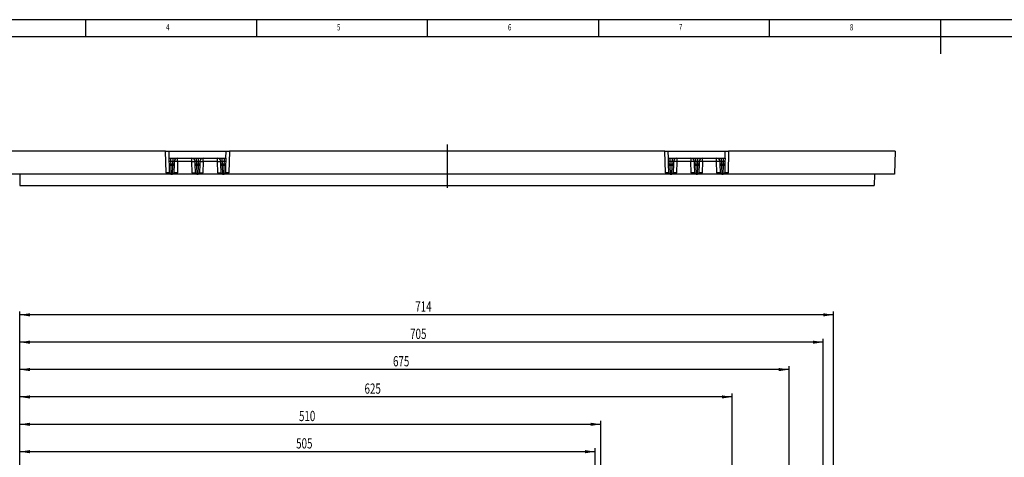
# Model space of a CAD drawing. Extents: x 5 to 836, y 5 to 589.
# Drawn here: x 151 to 439, y 461 to 589 of the extents above; entities that cross this region are included whole.
import ezdxf
from ezdxf.enums import TextEntityAlignment as Align

# ---------------------------------------------------------------- set-up
doc = ezdxf.new("R2010")
doc.units = 0
doc.linetypes.add('CENTERX2', pattern=[20.32, 12.7, -2.54, 2.54, -2.54])
doc.layers.get('0').update_dxf_attribs({"linetype": 'CONTINUOUS'})
doc.layers.add('FORMAT', color=7, linetype='CONTINUOUS')
doc.dimstyles.new('SLDDIMSTYLE0', dxfattribs={"dimtxt": 3, "dimasz": 3, "dimexe": 0, "dimexo": 0.0625, "dimgap": 0.75, "dimtad": 1, "dimtoh": 1, "dimlfac": 3, "dimrnd": 1e-09, "dimzin": 12, "dimsah": 1, "dimcen": 0.09, "dimazin": 3, "dimtfac": 1, "dimtofl": 0, "dimtmove": 0, "dimatfit": 3})

# ---------------------------------------------------------------- blocks, each defined once
blk = doc.blocks.new('*D12')
at = {"layer": 'FORMAT'}
for p, q in [((151.2, 382.41), (151.2, 471.74)), ((151.2, 470.74), (321.2, 470.74)), ((321.2, 382.08), (321.2, 471.74))]:
    blk.add_line(p, q, dxfattribs=at)
for points in [[(151.2, 470.74), (154.2, 470.28), (154.2, 471.21)], [(321.2, 470.74), (318.2, 471.21), (318.2, 470.28)]]:
    blk.add_solid(points, dxfattribs=at)
at = {"layer": 'FORMAT', "width": 0.7}
blk.add_text('510', height=3, dxfattribs=at).set_placement((232.88, 470.74), align=Align.BOTTOM_LEFT)
blk = doc.blocks.new('*D24')
at = {"layer": 'FORMAT'}
for p, q in [((151.2, 382.41), (151.2, 463.74)), ((319.54, 361.41), (319.54, 463.74)), ((319.54, 462.74), (151.2, 462.74))]:
    blk.add_line(p, q, dxfattribs=at)
for points in [[(151.2, 462.74), (154.2, 462.28), (154.2, 463.21)], [(319.54, 462.74), (316.54, 463.21), (316.54, 462.28)]]:
    blk.add_solid(points, dxfattribs=at)
at = {"layer": 'FORMAT', "width": 0.7}
blk.add_text('505', height=3, dxfattribs=at).set_placement((232.05, 462.74), align=Align.BOTTOM_LEFT)
blk = doc.blocks.new('*D25')
at = {"layer": 'FORMAT'}
for p, q in [((151.2, 382.41), (151.2, 479.74)), ((359.54, 478.74), (151.2, 478.74)), ((359.54, 361.41), (359.54, 479.74))]:
    blk.add_line(p, q, dxfattribs=at)
for points in [[(151.2, 478.74), (154.2, 478.28), (154.2, 479.21)], [(359.54, 478.74), (356.54, 479.21), (356.54, 478.28)]]:
    blk.add_solid(points, dxfattribs=at)
at = {"layer": 'FORMAT', "width": 0.7}
blk.add_text('625', height=3, dxfattribs=at).set_placement((252.05, 478.74), align=Align.BOTTOM_LEFT)
blk = doc.blocks.new('*D26')
at = {"layer": 'FORMAT'}
for p, q in [((151.2, 382.41), (151.2, 487.74)), ((376.2, 486.74), (151.2, 486.74)), ((376.2, 316.74), (376.2, 487.74))]:
    blk.add_line(p, q, dxfattribs=at)
for points in [[(151.2, 486.74), (154.2, 486.28), (154.2, 487.21)], [(376.2, 486.74), (373.2, 487.21), (373.2, 486.28)]]:
    blk.add_solid(points, dxfattribs=at)
at = {"layer": 'FORMAT', "width": 0.7}
blk.add_text('675', height=3, dxfattribs=at).set_placement((260.38, 486.74), align=Align.BOTTOM_LEFT)
blk = doc.blocks.new('*D27')
at = {"layer": 'FORMAT'}
for p, q in [((151.2, 382.41), (151.2, 495.74)), ((386.2, 298.41), (386.2, 495.74)), ((386.2, 494.74), (151.2, 494.74))]:
    blk.add_line(p, q, dxfattribs=at)
for points in [[(151.2, 494.74), (154.2, 494.28), (154.2, 495.21)], [(386.2, 494.74), (383.2, 495.21), (383.2, 494.28)]]:
    blk.add_solid(points, dxfattribs=at)
at = {"layer": 'FORMAT', "width": 0.7}
blk.add_text('705', height=3, dxfattribs=at).set_placement((265.38, 494.74), align=Align.BOTTOM_LEFT)
blk = doc.blocks.new('*D28')
at = {"layer": 'FORMAT'}
for p, q in [((151.2, 382.41), (151.2, 503.74)), ((389.2, 502.74), (151.2, 502.74)), ((389.2, 335.08), (389.2, 503.74))]:
    blk.add_line(p, q, dxfattribs=at)
for points in [[(151.2, 502.74), (154.2, 502.28), (154.2, 503.21)], [(389.2, 502.74), (386.2, 503.21), (386.2, 502.28)]]:
    blk.add_solid(points, dxfattribs=at)
at = {"layer": 'FORMAT', "width": 0.7}
blk.add_text('714', height=3, dxfattribs=at).set_placement((266.88, 502.74), align=Align.BOTTOM_LEFT)

msp = doc.modelspace()

# ---------------------------------------------------------------- linework, layer by layer
at = {"color": 7, "linetype": 'CONTINUOUS'}
for p, q in [((836, 589), (5, 589)), ((170.5, 584), (170.5, 589)), ((220.5, 589), (220.5, 584)), ((270.5, 584), (270.5, 589)), ((320.5, 589), (320.5, 584)), ((370.5, 584), (370.5, 589)), ((420.5, 589), (420.5, 579)), ((831, 584), (10, 584)), ((193.8717, 550.5424), (145.2047, 550.5424)), ((194.0361, 544.2653), (193.8717, 550.5424)), ((193.8717, 550.5424), (194.8714, 550.5424)), ((194.9237, 548.5424), (194.8714, 550.5424)), ((194.8714, 550.5424), (211.538, 550.5424)), ((211.4857, 548.5424), (211.538, 550.5424)), ((211.538, 550.5424), (212.5377, 550.5424)), ((212.5377, 550.5424), (212.3733, 544.2653)), ((339.8717, 550.5424), (212.5377, 550.5424)), ((340.0361, 544.2653), (339.8717, 550.5424)), ((339.8717, 550.5424), (340.8714, 550.5424)), ((340.9237, 548.5424), (340.8714, 550.5424)), ((340.8714, 550.5424), (357.538, 550.5424)), ((357.4857, 548.5424), (357.538, 550.5424)), ((357.538, 550.5424), (358.5377, 550.5424)), ((358.5377, 550.5424), (358.3733, 544.2653)), ((407.2047, 550.5424), (358.5377, 550.5424)), ((407.2047, 550.5424), (407.0301, 543.8757)), ((194.9237, 548.5424), (211.4857, 548.5424)), ((194.9492, 547.5686), (194.9237, 548.5424)), ((195.3501, 547.5424), (194.9492, 547.5686)), ((194.9703, 546.7624), (194.9492, 547.5686)), ((195.3501, 548.5424), (195.3501, 547.5424)), ((195.9927, 547.5424), (195.3501, 547.5424)), ((195.3501, 547.5424), (195.3702, 546.7729)), ((195.9725, 546.7729), (195.9927, 547.5424)), ((195.9927, 548.5424), (195.9927, 547.5424)), ((196.3935, 547.5686), (195.9927, 547.5424)), ((196.3935, 547.5686), (196.3724, 546.7624)), ((197.3932, 547.5424), (196.3935, 547.5686)), ((197.3932, 547.5424), (197.3067, 544.2391)), ((197.3932, 547.5424), (197.3932, 548.5424)), ((201.5163, 547.5424), (197.3932, 547.5424)), ((201.5163, 547.5424), (201.5163, 548.5424)), ((201.5163, 547.5424), (202.5159, 547.5686)), ((201.6028, 544.2391), (201.5163, 547.5424)), ((202.9167, 547.5424), (202.5159, 547.5686)), ((202.537, 546.7624), (202.5159, 547.5686)), ((202.9167, 547.5424), (202.9167, 548.5424)), ((203.4927, 547.5424), (202.9167, 547.5424)), ((202.9167, 547.5424), (202.9369, 546.7729)), ((203.4725, 546.7729), (203.4927, 547.5424)), ((203.4927, 547.5424), (203.4927, 548.5424)), ((203.8935, 547.5686), (203.4927, 547.5424)), ((203.8935, 547.5686), (203.8724, 546.7624)), ((203.8935, 547.5686), (204.8932, 547.5424)), ((204.8932, 547.5424), (204.8067, 544.2391)), ((204.8932, 547.5424), (204.8932, 548.5424)), ((209.0163, 547.5424), (204.8932, 547.5424)), ((209.0163, 547.5424), (209.0163, 548.5424)), ((209.0163, 547.5424), (210.0159, 547.5686)), ((209.1028, 544.2391), (209.0163, 547.5424)), ((210.4167, 547.5424), (210.0159, 547.5686)), ((210.037, 546.7624), (210.0159, 547.5686)), ((210.4167, 547.5424), (210.4167, 548.5424)), ((211.0593, 547.5424), (210.4167, 547.5424)), ((210.4167, 547.5424), (210.4369, 546.7729)), ((211.0392, 546.7729), (211.0593, 547.5424)), ((211.0593, 547.5424), (211.0593, 548.5424)), ((211.4602, 547.5686), (211.0593, 547.5424)), ((211.4602, 547.5686), (211.4391, 546.7624)), ((211.4857, 548.5424), (211.4602, 547.5686)), ((340.9237, 548.5424), (357.4857, 548.5424)), ((340.9492, 547.5686), (340.9237, 548.5424)), ((341.3501, 547.5424), (340.9492, 547.5686)), ((340.9703, 546.7624), (340.9492, 547.5686)), ((341.3501, 548.5424), (341.3501, 547.5424)), ((341.9927, 547.5424), (341.3501, 547.5424)), ((341.3501, 547.5424), (341.3702, 546.7729)), ((341.9725, 546.7729), (341.9927, 547.5424)), ((341.9927, 548.5424), (341.9927, 547.5424)), ((342.3935, 547.5686), (341.9927, 547.5424)), ((342.3935, 547.5686), (342.3724, 546.7624)), ((343.3932, 547.5686), (343.3067, 544.2653)), ((343.3932, 548.5424), (343.3932, 547.5686)), ((347.5163, 547.5686), (343.3932, 547.5686)), ((347.5163, 548.5424), (347.5163, 547.5686)), ((347.6028, 544.2653), (347.5163, 547.5686)), ((348.9167, 547.5424), (348.5159, 547.5686)), ((348.537, 546.7624), (348.5159, 547.5686)), ((348.9167, 547.5424), (348.9167, 548.5424)), ((349.4927, 547.5424), (348.9167, 547.5424)), ((348.9167, 547.5424), (348.9369, 546.7729)), ((349.4725, 546.7729), (349.4927, 547.5424)), ((349.4927, 547.5424), (349.4927, 548.5424)), ((349.8935, 547.5686), (349.4927, 547.5424)), ((349.8935, 547.5686), (349.8724, 546.7624)), ((350.8932, 547.5686), (350.8067, 544.2653)), ((350.8932, 547.5686), (350.8932, 548.5424)), ((355.0163, 547.5686), (350.8932, 547.5686)), ((355.0163, 547.5686), (355.0163, 548.5424)), ((355.1028, 544.2653), (355.0163, 547.5686)), ((356.4167, 547.5424), (356.0159, 547.5686)), ((356.037, 546.7624), (356.0159, 547.5686)), ((356.4167, 547.5424), (356.4167, 548.5424)), ((357.0593, 547.5424), (356.4167, 547.5424)), ((356.4167, 547.5424), (356.4369, 546.7729)), ((357.0392, 546.7729), (357.0593, 547.5424)), ((357.0593, 547.5424), (357.0593, 548.5424)), ((357.4602, 547.5686), (357.0593, 547.5424)), ((357.4602, 547.5686), (357.4391, 546.7624)), ((357.4857, 548.5424), (357.4602, 547.5686)), ((195.3702, 546.7729), (194.9703, 546.7624)), ((195.0357, 544.2653), (194.9703, 546.7624)), ((195.3702, 546.7729), (195.9725, 546.7729)), ((195.3702, 546.3899), (195.3702, 546.7729)), ((195.9725, 546.3899), (195.3702, 546.3899)), ((195.3702, 546.3899), (195.4356, 543.8928)), ((195.9071, 543.8928), (195.9725, 546.3899)), ((196.3724, 546.7624), (195.9725, 546.7729)), ((195.9725, 546.7729), (195.9725, 546.3899)), ((196.3724, 546.7624), (196.307, 544.2653)), ((197.3067, 544.2391), (196.307, 544.2653)), ((201.6028, 544.2391), (202.6024, 544.2653)), ((202.9369, 546.7729), (202.537, 546.7624)), ((202.6024, 544.2653), (202.537, 546.7624)), ((202.9369, 546.7729), (203.4725, 546.7729)), ((202.9369, 546.7729), (202.9369, 546.3899)), ((203.4725, 546.3899), (202.9369, 546.3899)), ((202.9369, 546.3899), (203.0023, 543.8928)), ((203.4071, 543.8928), (203.4725, 546.3899)), ((203.8724, 546.7624), (203.4725, 546.7729)), ((203.4725, 546.3899), (203.4725, 546.7729)), ((203.8724, 546.7624), (203.807, 544.2653)), ((203.807, 544.2653), (204.8067, 544.2391)), ((209.1028, 544.2391), (210.1024, 544.2653)), ((210.4369, 546.7729), (210.037, 546.7624)), ((210.1024, 544.2653), (210.037, 546.7624)), ((210.4369, 546.7729), (211.0392, 546.7729)), ((210.4369, 546.7729), (210.4369, 546.3899)), ((211.0392, 546.3899), (210.4369, 546.3899)), ((210.4369, 546.3899), (210.5023, 543.8928)), ((210.9738, 543.8928), (211.0392, 546.3899)), ((211.4391, 546.7624), (211.0392, 546.7729)), ((211.0392, 546.3899), (211.0392, 546.7729)), ((211.4391, 546.7624), (211.3737, 544.2653)), ((341.3702, 546.7729), (340.9703, 546.7624)), ((341.0357, 544.2653), (340.9703, 546.7624)), ((341.3702, 546.7729), (341.9725, 546.7729)), ((341.3702, 546.7729), (341.3702, 546.3899)), ((341.9725, 546.3899), (341.3702, 546.3899)), ((341.3702, 546.3899), (341.4356, 543.8928)), ((341.9071, 543.8928), (341.9725, 546.3899)), ((342.3724, 546.7624), (341.9725, 546.7729)), ((341.9725, 546.3899), (341.9725, 546.7729)), ((342.3724, 546.7624), (342.307, 544.2653)), ((348.9369, 546.7729), (348.537, 546.7624)), ((348.6024, 544.2653), (348.537, 546.7624)), ((348.9369, 546.7729), (349.4725, 546.7729)), ((348.9369, 546.7729), (348.9369, 546.3899)), ((349.4725, 546.3899), (348.9369, 546.3899)), ((348.9369, 546.3899), (349.0023, 543.8928)), ((349.4071, 543.8928), (349.4725, 546.3899)), ((349.8724, 546.7624), (349.4725, 546.7729)), ((349.4725, 546.3899), (349.4725, 546.7729)), ((349.8724, 546.7624), (349.807, 544.2653)), ((356.4369, 546.7729), (356.037, 546.7624)), ((356.1024, 544.2653), (356.037, 546.7624)), ((356.4369, 546.7729), (357.0392, 546.7729)), ((356.4369, 546.7729), (356.4369, 546.3899)), ((357.0392, 546.3899), (356.4369, 546.3899)), ((356.4369, 546.3899), (356.5023, 543.8928)), ((356.9738, 543.8928), (357.0392, 546.3899)), ((357.4391, 546.7624), (357.0392, 546.7729)), ((357.0392, 546.3899), (357.0392, 546.7729)), ((357.4391, 546.7624), (357.3737, 544.2653)), ((194.102, 543.8757), (145.3793, 543.8757)), ((151.2047, 543.8757), (151.292, 540.5424)), ((195.4356, 543.8757), (194.102, 543.8757)), ((195.4356, 543.8928), (195.9071, 543.8928)), ((195.4356, 543.8928), (195.4356, 543.8757)), ((195.9071, 543.8757), (195.4356, 543.8757)), ((195.9071, 543.8757), (195.9071, 543.8928)), ((197.2488, 543.8757), (195.9071, 543.8757)), ((201.6606, 543.8757), (197.2488, 543.8757)), ((203.0023, 543.8757), (201.6606, 543.8757)), ((203.0023, 543.8928), (203.4071, 543.8928)), ((203.0023, 543.8757), (203.0023, 543.8928)), ((203.4071, 543.8757), (203.0023, 543.8757)), ((203.4071, 543.8928), (203.4071, 543.8757)), ((204.7488, 543.8757), (203.4071, 543.8757)), ((209.1606, 543.8757), (204.7488, 543.8757)), ((210.5023, 543.8757), (209.1606, 543.8757)), ((210.5023, 543.8928), (210.9738, 543.8928)), ((210.5023, 543.8757), (210.5023, 543.8928)), ((210.9738, 543.8757), (210.5023, 543.8757)), ((210.9738, 543.8928), (210.9738, 543.8757)), ((212.3074, 543.8757), (210.9738, 543.8757)), ((340.102, 543.8757), (212.3074, 543.8757)), ((341.4356, 543.8757), (340.102, 543.8757)), ((341.4356, 543.8928), (341.9071, 543.8928)), ((341.4356, 543.8757), (341.4356, 543.8928)), ((341.9071, 543.8757), (341.4356, 543.8757)), ((341.9071, 543.8928), (341.9071, 543.8757)), ((343.2407, 543.8757), (341.9071, 543.8757)), ((347.6687, 543.8757), (343.2407, 543.8757)), ((349.0023, 543.8757), (347.6687, 543.8757)), ((349.0023, 543.8928), (349.4071, 543.8928)), ((349.0023, 543.8757), (349.0023, 543.8928)), ((349.4071, 543.8757), (349.0023, 543.8757)), ((349.4071, 543.8928), (349.4071, 543.8757)), ((350.7407, 543.8757), (349.4071, 543.8757)), ((355.1687, 543.8757), (350.7407, 543.8757)), ((356.5023, 543.8757), (355.1687, 543.8757)), ((356.5023, 543.8928), (356.9738, 543.8928)), ((356.5023, 543.8757), (356.5023, 543.8928)), ((356.9738, 543.8757), (356.5023, 543.8757)), ((356.9738, 543.8928), (356.9738, 543.8757)), ((358.3074, 543.8757), (356.9738, 543.8757)), ((407.0301, 543.8757), (358.3074, 543.8757)), ((401.2047, 543.8757), (401.1174, 540.5424)), ((151.292, 540.5424), (401.1174, 540.5424))]:
    msp.add_line(p, q, dxfattribs=at)
for centre, radius, start, end in [((197.3932, 547.5424), 1, 90, 178.5), ((201.5163, 547.5424), 1, 1.5, 90), ((204.8932, 547.5424), 1, 90, 178.5), ((209.0163, 547.5424), 1, 1.5, 90), ((343.3932, 547.5424), 1, 90, 178.5), ((342.8933, 538.0139), 9.5678, 87.005452, 92.994548), ((347.5163, 547.5424), 1, 1.5, 90), ((348.0161, 538.0139), 9.5678, 87.005452, 92.994548), ((350.8932, 547.5424), 1, 90, 178.5), ((350.3933, 538.0139), 9.5678, 87.005452, 92.994548), ((355.0163, 547.5424), 1, 1.5, 90), ((355.5161, 538.0139), 9.5678, 87.005452, 92.994548), ((194.5359, 534.7106), 9.5678, 87.005452, 92.994548), ((195.4356, 544.3019), 1.4, 181.5, 197.722798), ((195.3612, 546.7811), 0.3913, 182.732654, 271.325276), ((195.4266, 544.2839), 0.3913, 182.732654, 271.325276), ((195.4356, 544.2757), 0.4, 181.5, 270), ((195.9162, 544.2839), 0.3913, 268.674724, 357.267346), ((195.9071, 544.2757), 0.4, 270, 358.5), ((195.9816, 546.7811), 0.3913, 268.674724, 357.267346), ((195.9071, 544.2757), 1.4, 343.39845, 358.5), ((203.0023, 544.2757), 1.4, 181.5, 196.60155), ((202.9278, 546.7811), 0.3913, 182.732654, 271.325276), ((202.9932, 544.2839), 0.3913, 182.732654, 271.325276), ((203.0023, 544.2757), 0.4, 181.5, 270), ((203.4162, 544.2839), 0.3913, 268.674724, 357.267346), ((203.4071, 544.2757), 0.4, 270, 358.5), ((203.4816, 546.7811), 0.3913, 268.674724, 357.267346), ((203.4071, 544.2757), 1.4, 343.39845, 358.5), ((210.5023, 544.2757), 1.4, 181.5, 196.60155), ((210.4278, 546.7811), 0.3913, 182.732654, 271.325276), ((210.4932, 544.2839), 0.3913, 182.732654, 271.325276), ((210.5023, 544.2757), 0.4, 181.5, 270), ((210.9828, 544.2839), 0.3913, 268.674724, 357.267346), ((210.9738, 544.2757), 0.4, 270, 358.5), ((211.0482, 546.7811), 0.3913, 268.674724, 357.267346), ((211.8735, 534.7106), 9.5678, 87.005452, 92.994548), ((210.9738, 544.3019), 1.4, 342.277202, 358.5), ((340.5359, 534.7106), 9.5678, 87.005452, 92.994548), ((341.4356, 544.3019), 1.4, 181.5, 197.722798), ((341.3612, 546.7811), 0.3913, 182.732654, 271.325276), ((341.4266, 544.2839), 0.3913, 182.732654, 271.325276), ((341.4356, 544.2757), 0.4, 181.5, 270), ((341.9162, 544.2839), 0.3913, 268.674724, 357.267346), ((341.9071, 544.2757), 0.4, 270, 358.5), ((341.9816, 546.7811), 0.3913, 268.674724, 357.267346), ((342.8068, 534.7106), 9.5678, 87.005452, 92.994548), ((341.9071, 544.3019), 1.4, 342.277202, 358.5), ((348.1026, 534.7106), 9.5678, 87.005452, 92.994548), ((349.0023, 544.3019), 1.4, 181.5, 197.722798), ((348.9278, 546.7811), 0.3913, 182.732654, 271.325276), ((348.9932, 544.2839), 0.3913, 182.732654, 271.325276), ((349.0023, 544.2757), 0.4, 181.5, 270), ((349.4162, 544.2839), 0.3913, 268.674724, 357.267346), ((349.4071, 544.2757), 0.4, 270, 358.5), ((349.4816, 546.7811), 0.3913, 268.674724, 357.267346), ((350.3068, 534.7106), 9.5678, 87.005452, 92.994548), ((349.4071, 544.3019), 1.4, 342.277202, 358.5), ((355.6026, 534.7106), 9.5678, 87.005452, 92.994548), ((356.5023, 544.3019), 1.4, 181.5, 197.722798), ((356.4278, 546.7811), 0.3913, 182.732654, 271.325276), ((356.4932, 544.2839), 0.3913, 182.732654, 271.325276), ((356.5023, 544.2757), 0.4, 181.5, 270), ((356.9828, 544.2839), 0.3913, 268.674724, 357.267346), ((356.9738, 544.2757), 0.4, 270, 358.5), ((357.0482, 546.7811), 0.3913, 268.674724, 357.267346), ((357.8735, 534.7106), 9.5678, 87.005452, 92.994548), ((356.9738, 544.3019), 1.4, 342.277202, 358.5)]:
    msp.add_arc(centre, radius, start, end, dxfattribs=at)
at = {"layer": 'FORMAT', "linetype": 'CENTERX2'}
msp.add_line((276.2047, 552.5424), (276.2047, 538.5122), dxfattribs=at)

# ---------------------------------------------------------------- texts
at = {"color": 7, "linetype": 'CONTINUOUS', "width": 0.7}
for s, p in [('4', (194.0104, 585.2806)), ('5', (244.0104, 585.2806)), ('6', (294.0104, 585.2806)), ('7', (344.0104, 585.2806)), ('8', (394.0104, 585.2806))]:
    msp.add_text(s, height=1.8521, dxfattribs=at).set_placement(p, align=Align.BOTTOM_LEFT)

# ---------------------------------------------------------------- dimensions: what is measured, and where the dimension line sits
at = {"layer": 'FORMAT'}
for base, p1, p2, picture, middle in [((151.2047, 502.7437), (389.2047, 334.0771), (151.2047, 381.4104), '*D28', (270.2047, 502.7437)), ((151.2047, 494.7437), (386.2047, 297.4104), (151.2047, 381.4104), '*D27', (268.7047, 494.7437)), ((151.2047, 486.7437), (376.2047, 315.7437), (151.2047, 381.4104), '*D26', (263.7047, 486.7437)), ((151.2047, 478.7437), (359.538, 360.4104), (151.2047, 381.4104), '*D25', (255.3714, 478.7437)), ((321.2047, 470.7437), (151.2047, 381.4104), (321.2047, 381.0771), '*D12', (236.2047, 470.7437)), ((151.2047, 462.7437), (319.538, 360.4104), (151.2047, 381.4104), '*D24', (235.3714, 462.7437))]:
    dim = msp.add_linear_dim(base=base, p1=p1, p2=p2, dimstyle='SLDDIMSTYLE0', dxfattribs=at)
    dim.commit()
    dim.dimension.update_dxf_attribs({"geometry": picture, "text_midpoint": middle, "dimtype": 160})

doc.saveas('drawing.dxf')
